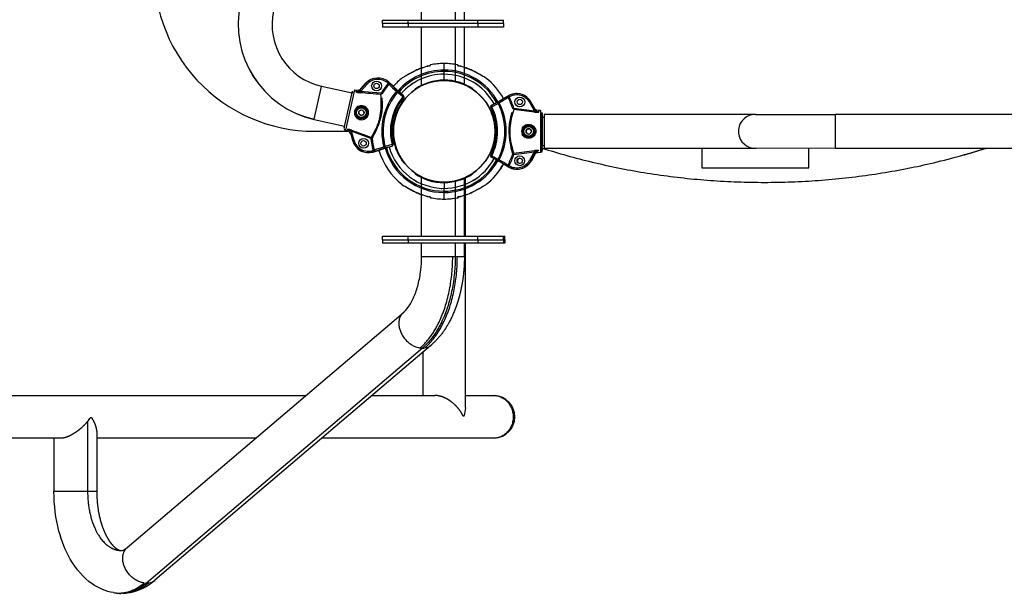
# Model space of a CAD drawing. Units: millimetres. Extents: x 111840 to 129580, y 5068 to 16884.
# Drawn here: x 121962 to 123066, y 8198 to 8842 of the extents above; entities that cross this region are included whole.
import ezdxf

# ---------------------------------------------------------------- set-up
doc = ezdxf.new("R2010")
doc.units = ezdxf.units.MM
doc.layers.add('DEFAULT', color=7, linetype='Continuous')
doc.layers.add('DiKom', color=7, linetype='Continuous')

# ---------------------------------------------------------------- blocks, each defined once
blk = doc.blocks.new('A$C390C0F3E')
at = {"layer": 'DiKom', "color": 0}
for p, q in [((292.9, 144.3), (292.9, 144.3)), ((308.5, 149.7), (309.5, 150.1)), ((308.5, 149.7), (308.5, 149.7)), ((310, 150.3), (310, 150.8)), ((325.2, 145.4), (325.2, 152.4)), ((325.2, 145.4), (325.2, 145.1)), ((325.2, 143.6), (325.2, 145.1)), ((325.2, 140.4), (325.2, 143.6)), ((341.9, 149.7), (341.9, 149.7)), ((357.5, 144.3), (357.5, 144.2)), ((280, 137.2), (278.4, 136.3)), ((281.7, 138.3), (282.1, 138.5)), ((322.4, 140.3), (322.1, 140.3)), ((322.7, 140.3), (322.3, 140.3)), ((322.4, 133.3), (323.4, 133.3)), ((325.2, 133.8), (325.2, 140.4)), ((325.2, 133.8), (325.2, 133.4)), ((368.3, 138.4), (368.7, 138.2)), ((370.7, 137), (370.9, 136.9)), ((371.2, 136.7), (371.4, 136.6)), ((179.4, 89.9), (187.8, 126.8)), ((222.1, 119.1), (187.8, 126.8)), ((224.8, 122.8), (214.6, 77.5)), ((224.8, 122.8), (227.8, 122.5)), ((231.1, 122.9), (237.4, 129.9)), ((231.1, 122.9), (232.2, 121.9)), ((232.2, 121.9), (231.2, 121)), ((232, 124.2), (237.2, 130)), ((238.5, 128.9), (232.2, 121.9)), ((237.2, 130), (237.4, 129.9)), ((237.4, 129.9), (238.5, 128.9)), ((263.2, 131.4), (262.2, 130.3)), ((262.5, 130.1), (263.5, 129.1)), ((263.2, 131.4), (263.3, 131.5)), ((263.2, 131.4), (265.2, 129.6)), ((263.3, 131.5), (267.7, 127.6)), ((273.6, 121.7), (273.5, 121.7)), ((273.6, 121.7), (273.8, 121.4)), ((290, 121.1), (292.8, 123.8)), ((292.7, 123.1), (293.1, 123.5)), ((293.1, 123.5), (292.8, 123.8)), ((303.5, 129.1), (303.6, 129)), ((313.9, 132.2), (313.9, 132.2)), ((357.3, 123.5), (357.6, 123.8)), ((357.6, 123.8), (359.2, 122.2)), ((213.3, 79.8), (222.6, 121.3)), ((222.4, 120.5), (222.1, 119.1)), ((222.1, 119.1), (222.4, 120.2)), ((231.2, 121), (230.7, 120.9)), ((231.1, 119.6), (231.2, 121)), ((254.4, 119), (231.2, 121)), ((254.4, 119), (254.3, 117.6)), ((255.7, 118.2), (254.4, 119)), ((272.8, 120.3), (271.8, 121.2)), ((273.8, 121.4), (272.8, 120.3)), ((278.9, 114.9), (272.8, 120.3)), ((279.5, 116.4), (273.8, 121.4)), ((274.1, 121.4), (277.1, 118.6)), ((277.1, 118.6), (277.2, 118.7)), ((277.2, 118.7), (279.8, 116.4)), ((277.7, 108.8), (280.7, 111.8)), ((279, 115), (278.9, 114.9)), ((279.2, 114.7), (278.9, 114.9)), ((278.9, 114.9), (278.9, 114.9)), ((279.5, 114.5), (279.2, 114.7)), ((279.5, 116.4), (279.8, 116.4)), ((279.7, 114.3), (279.5, 114.5)), ((279.6, 116.3), (279.6, 116.3)), ((279.6, 116.2), (279.7, 116.2)), ((279.7, 114.3), (279.7, 114.4)), ((279.7, 114.4), (279.8, 114.4)), ((280, 114.3), (279.7, 114.3)), ((279.7, 114.3), (279.7, 114.3)), ((279.7, 114.3), (279.7, 114.3)), ((279.7, 114.3), (279.7, 114.3)), ((280, 115.3), (280, 115.3)), ((280, 114.8), (280, 114.7)), ((397.7, 116.5), (392.5, 113.7)), ((397.7, 116.4), (395.3, 115.1)), ((398.1, 114.9), (396.9, 114.2)), ((397.7, 116.4), (397.7, 116.5)), ((397.7, 116.4), (398.4, 115.1)), ((225.7, 100.4), (225.9, 100.8)), ((225.9, 100.9), (225.9, 100.8)), ((226, 101), (226.1, 101.1)), ((234.2, 104.6), (234, 104.1)), ((254.8, 108.6), (254.8, 108.6)), ((275.3, 103.7), (275.2, 103.8)), ((278.1, 108.5), (277.5, 107.6)), ((278.1, 108.5), (277.7, 108.8)), ((278.1, 108.5), (278.6, 109)), ((371.2, 110.2), (372.6, 108.8)), ((372.6, 108.8), (372.4, 108.5)), ((377.6, 103.4), (377.9, 103.3)), ((377.7, 103.8), (377.7, 103.8)), ((377.8, 104.4), (377.8, 104.4)), ((377.8, 103.3), (377.8, 103.4)), ((377.8, 103.4), (377.8, 103.4)), ((377.8, 103.4), (377.8, 103.4)), ((377.9, 103.3), (377.8, 103.3)), ((377.9, 103.3), (378.1, 103.4)), ((377.9, 103.3), (377.9, 103.3)), ((378.1, 103.4), (378.4, 103.6)), ((381.2, 107), (378.2, 105.4)), ((378.5, 105.3), (378.2, 105.4)), ((378.4, 105.3), (378.3, 105.2)), ((378.3, 105.2), (378.3, 105.2)), ((378.4, 103.6), (378.8, 103.7)), ((378.5, 105.3), (385.1, 109)), ((378.7, 103.9), (378.8, 103.7)), ((378.8, 103.7), (385.9, 107.7)), ((378.8, 103.7), (378.8, 103.7)), ((381.3, 107), (381.2, 107)), ((384.9, 109), (381.3, 107)), ((385.4, 109.2), (385.1, 109)), ((385.1, 109), (385.9, 107.7)), ((385.9, 107.7), (387.1, 108.3)), ((402.1, 101.8), (403.5, 102.3)), ((403.5, 102.3), (403.3, 100.9)), ((403.5, 102.3), (426.6, 99.2)), ((422.6, 109.3), (421.3, 108.5)), ((421.3, 108.5), (425.8, 100.3)), ((427.1, 101.1), (422.6, 109.3)), ((422.7, 109.3), (422.6, 109.3)), ((426.5, 102.5), (422.7, 109.3)), ((427.1, 101.1), (425.8, 100.3)), ((425.8, 100.3), (426.6, 99.2)), ((433.3, 99.6), (430.3, 99.9)), ((433.3, 99.6), (433.3, 53.1)), ((179.4, 89.8), (179.4, 89.9)), ((179.4, 89.8), (213.7, 82)), ((225, 97), (225, 97.4)), ((225, 97), (225, 96.8)), ((225, 96.6), (225, 96.7)), ((238.4, 92.6), (238.9, 92.4)), ((240.3, 99), (239.8, 99)), ((378.9, 95.4), (378.9, 95.5)), ((426.5, 97.8), (426.6, 99.2)), ((426.6, 99.2), (427.1, 98.9)), ((431.4, 98), (431.3, 98)), ((435.1, 55.1), (435.1, 97.6)), ((435.1, 96.8), (435.1, 93.3)), ((435.1, 93.3), (435.1, 96.5)), ((435.1, 93.3), (435.1, 59.3)), ((435.1, 92.3), (437.4, 92.3)), ((673.7, 95.3), (437.4, 95.3)), ((437.4, 95.3), (437.4, 57.3)), ((674.3, 95.3), (764.3, 95.2)), ((675, 95.3), (674.7, 95.3)), ((764.3, 78.2), (764.3, 95.2)), ((1203.9, 95.1), (764.3, 95.2)), ((213.4, 80.4), (213.7, 82)), ((217.4, 76.5), (214.6, 77.5)), ((216.8, 78.6), (216.9, 78.6)), ((221.6, 77.7), (221.2, 76.4)), ((247.8, 77.4), (247.7, 77.4)), ((412.9, 79.7), (413.4, 79.6)), ((420.1, 83.8), (419.9, 83.8)), ((420.1, 83.8), (420.1, 83.8)), ((420.1, 83.8), (420.1, 83.3)), ((421.6, 83.7), (421.2, 83.8)), ((427.3, 78.5), (427.3, 78.7)), ((427.4, 78.4), (427.4, 78.3)), ((427.5, 77.9), (427.4, 78.3)), ((764.3, 76.2), (764.3, 78.2)), ((180, 76.4), (217.7, 76.4)), ((220.3, 74.7), (221.7, 75.1)), ((220.3, 74.7), (222.9, 65.7)), ((220.5, 73.2), (222.7, 65.7)), ((221.2, 76.4), (220.8, 76.7)), ((243, 68.3), (221.2, 76.4)), ((221.7, 75.1), (221.2, 76.4)), ((224.3, 66.1), (221.7, 75.1)), ((243, 68.3), (243.5, 69.6)), ((244.5, 68.4), (243, 68.3)), ((268.2, 76.4), (268.4, 76.4)), ((413.4, 73.1), (412.9, 72.9)), ((421.2, 68.9), (421.6, 69)), ((421.5, 69), (421.5, 69)), ((427.3, 74.2), (427.4, 74.4)), ((427.3, 74), (427.3, 74.2)), ((427.4, 74.4), (427.5, 74.8)), ((764.3, 74.2), (764.3, 76.2)), ((222.7, 65.7), (222.9, 65.7)), ((222.9, 65.7), (224.3, 66.1)), ((245.5, 54.8), (246.9, 55.2)), ((257.7, 58.8), (259.1, 59.2)), ((266.8, 61.5), (259.1, 59.2)), ((259.5, 57.7), (259.1, 59.2)), ((259.1, 57.6), (259.5, 57.7)), ((259.5, 57.7), (266.8, 59.9)), ((259.7, 57.7), (263.6, 58.9)), ((263.6, 58.9), (263.8, 58.8)), ((263.6, 58.9), (263.9, 57.8)), ((263.8, 58.8), (267.1, 59.8)), ((266.9, 61.3), (266.8, 61.5)), ((266.8, 61.5), (266.9, 61.5)), ((266.8, 59.9), (267.1, 59.8)), ((266.9, 61.5), (267.2, 61.6)), ((266.9, 59.9), (267, 59.9)), ((267, 59.9), (267, 60)), ((267.2, 61.6), (267.6, 61.6)), ((267.6, 61.6), (267.8, 61.7)), ((267.7, 60.6), (267.7, 60.6)), ((267.9, 61.7), (267.8, 61.7)), ((268.1, 61.6), (267.8, 61.7)), ((267.8, 61.7), (267.8, 61.7)), ((267.8, 61.7), (267.8, 61.7)), ((267.8, 61.7), (267.9, 61.6)), ((267.9, 61.6), (267.9, 61.6)), ((267.9, 61.6), (267.9, 61.6)), ((267.9, 61.1), (267.9, 61.2)), ((271.5, 57.3), (271.7, 56.6)), ((435.1, 60.3), (437.4, 60.3)), ((435.1, 55.6), (435.1, 59.3)), ((435.5, 55.1), (435.5, 57.4)), ((435.5, 55.6), (435.5, 57.3)), ((437.4, 57.3), (674.3, 57.3)), ((614.3, 57.3), (614.3, 35.3)), ((764.3, 57.2), (674.3, 57.3)), ((675.3, 57.3), (675.3, 57.3)), ((734.3, 35.3), (734.3, 57.3)), ((1038.5, 57.2), (764.3, 57.2)), ((245.6, 53.3), (245.2, 54.7)), ((245.6, 53.1), (251.3, 54.8)), ((245.6, 53.3), (248.2, 54)), ((245.6, 53.3), (245.6, 53.1)), ((277.7, 43.9), (278.1, 44.3)), ((278.1, 44.3), (278.6, 43.7)), ((278.3, 44.2), (278.2, 44.1)), ((377.6, 49.3), (377.8, 49.4)), ((377.7, 48.9), (377.7, 48.9)), ((377.7, 48.3), (377.7, 48.3)), ((378.1, 49.3), (377.8, 49.4)), ((377.8, 49.4), (377.8, 49.4)), ((377.8, 49.4), (377.8, 49.4)), ((377.8, 49.4), (377.8, 49.4)), ((377.8, 49.4), (377.8, 49.3)), ((377.8, 49.3), (377.8, 49.3)), ((377.8, 49.3), (377.8, 49.3)), ((378.4, 49.1), (378.1, 49.3)), ((378.4, 47.4), (378.2, 47.3)), ((381.2, 45.7), (378.2, 47.3)), ((378.4, 47.4), (378.3, 47.5)), ((378.3, 47.5), (378.3, 47.5)), ((378.7, 49), (378.4, 49.1)), ((385.1, 43.7), (378.4, 47.4)), ((378.8, 48.9), (378.7, 49)), ((378.7, 48.8), (378.8, 48.9)), ((378.8, 48.9), (385.8, 45)), ((381.3, 45.7), (381.2, 45.7)), ((384.9, 43.7), (381.3, 45.7)), ((385.1, 43.7), (385.8, 45)), ((387.1, 44.3), (385.8, 45)), ((402.1, 50.8), (403.5, 50.4)), ((403.5, 50.4), (403.3, 51.7)), ((403.5, 50.4), (426.6, 53.5)), ((421.3, 44.1), (425.8, 52.3)), ((427.1, 51.6), (422.6, 43.4)), ((426.5, 50.2), (422.7, 43.3)), ((427.3, 51.2), (423, 43.4)), ((426.9, 50.2), (423.1, 43.3)), ((425.8, 52.3), (426.6, 53.5)), ((427.1, 51.6), (425.8, 52.3)), ((426.4, 54.8), (426.6, 53.5)), ((426.6, 53.5), (427.1, 53.7)), ((430.3, 52.7), (433.3, 53.1)), ((430.7, 52.7), (433.7, 53.1)), ((431.4, 54.7), (431.1, 54.7)), ((431.3, 54.7), (431.2, 54.7)), ((431.4, 54.7), (431.3, 54.6)), ((433.7, 53.2), (433.7, 53.1)), ((280.6, 41), (277.7, 43.9)), ((372.6, 43.9), (371.2, 42.5)), ((372.4, 44.2), (372.6, 43.9)), ((378.4, 40.8), (378.8, 41.4)), ((379.2, 42.1), (380.1, 43.4)), ((385.4, 43.5), (385.1, 43.7)), ((397.6, 36.2), (392.5, 39)), ((392.5, 39), (392.5, 39)), ((397.7, 36.3), (395.3, 37.6)), ((398.1, 37.8), (396.9, 38.5)), ((397.7, 36.3), (397.6, 36.2)), ((397.7, 36.3), (398.4, 37.6)), ((422.6, 43.4), (421.3, 44.1)), ((422.7, 43.3), (422.6, 43.4)), ((423, 43.4), (422.8, 43.5)), ((423.1, 43.3), (423, 43.4)), ((614.3, 35.3), (734.3, 35.3)), ((292.7, 28.9), (290, 31.7)), ((292.7, 29.7), (293.1, 29.3)), ((293.1, 29.3), (292.7, 28.9)), ((293.1, 29.3), (294, 28.7)), ((359.2, 30.5), (357.6, 28.9)), ((282.1, 14.3), (281.7, 14.5)), ((322, 12.4), (322.4, 12.4)), ((322.3, 12.4), (322.7, 12.4)), ((325.2, 18.9), (325.2, 19.4)), ((325.2, 18.9), (325.2, 12.4)), ((325.2, 9.1), (325.2, 12.4)), ((368.6, 14.5), (368.3, 14.3)), ((370.4, 15.5), (371.8, 16.4)), ((370.9, 15.8), (370.7, 15.7)), ((371.4, 16.1), (371.2, 16)), ((292.9, 8.5), (292.9, 8.5)), ((308.5, 3), (308.5, 3)), ((325.2, 7.6), (325.2, 9.1)), ((325.2, 0.4), (325.2, 7.6)), ((325.2, 0.4), (325.2, 0.4)), ((340.4, 2.4), (340.4, 1.9)), ((341.9, 3), (340.8, 2.7)), ((341.1, 2.6), (341.2, 2.7)), ((342.2, 3), (341.2, 2.7)), ((341.5, 2.9), (341.5, 2.9)), ((341.9, 3), (341.9, 3)), ((342.2, 3), (342.2, 3)), ((357.4, 8.5), (357.4, 8.5))]:
    blk.add_line(p, q, dxfattribs=at)
for centre, radius in [((249.5, 127.3), 5.5), ((249.5, 127.3), 3), ((410.2, 109.3), 5.5), ((410.2, 109.3), 3), ((232.5, 97.3), 7), ((232.5, 97.3), 5.5), ((232.5, 97.3), 3), ((420.1, 76.3), 5.5), ((420.1, 76.3), 3), ((235, 62.9), 5.5), ((235, 62.9), 3), ((410.1, 43.3), 5.5), ((410.1, 43.3), 3)]:
    blk.add_circle(centre, radius, dxfattribs=at)
for centre, radius, start, end in [((180, 256.4), 180, 175.7749, 269.9843), ((203.4, 196.1), 109, 167.4325, 257.2732), ((203.4, 196.1), 108.9, 167.4325, 257.2732), ((203.4, 196.1), 71, 167.4325, 257.2732), ((325.2, 76.4), 68.7, 89.9843, 138.63), ((325.2, 76.4), 67.2, 89.9843, 138.649), ((356, 13.5), 145.1, 115.7567, 120.8002), ((353.3, 18.7), 139.3, 115.6957, 118.5348), ((325.4, 76.4), 75.2, 103.0066, 115.6033), ((325.4, 76.4), 75.3, 103.0039, 115.6007), ((308.2, 152.6), 2.88, 276.0276, 308.5093), ((310.2, 149.9), 1, 101.6085, 173.8351), ((310.2, 149.3), 1, 101.2481, 133.4316), ((325.2, 76.4), 76, 89.9844, 101.5212), ((325.2, 76.4), 76, 78.4474, 89.9842), ((325.2, 76.4), 68.7, 28.6472, 89.9843), ((325.2, 76.4), 67.2, 28.6268, 89.9843), ((340.2, 149.8), 1.01, 6.5853, 77.8846), ((340.2, 149.3), 1, 45.7073, 78.7353), ((342.2, 152.6), 2.88, 231.4772, 263.9431), ((342.9, 154.6), 5.02, 245.6621, 258.1257), ((324.9, 76.4), 75.2, 64.3653, 76.9566), ((324.9, 76.4), 75.3, 64.3679, 76.9646), ((294.3, 13.6), 145.1, 59.1683, 64.2119), ((288.4, 2.2), 157.9, 58.1262, 64.0719), ((251, 117.8), 18.4, 48.3037, 138.3037), ((251, 117.8), 18.3, 48.3037, 138.3037), ((251, 117.8), 16.8, 48.265, 138.3218), ((325.2, 76.4), 76, 128.146, 138.3969), ((325.4, 76.4), 57, 89.9852, 269.9843), ((325.2, 76.4), 64, 89.9843, 138.6485), ((379.7, -27.9), 192.8, 119.8743, 121.119), ((363.3, 0.3), 160.3, 118.5297, 119.826), ((325.2, 76.3), 57.5, 90.0033, 124.3293), ((325.3, 76.1), 57.2, 96.4543, 124.1706), ((325.2, 76.4), 64, 28.6096, 89.9843), ((325.1, 76.2), 57.7, 55.6896, 89.9249), ((325.4, 76.4), 57, 269.9843, 89.9843), ((325.2, 76.4), 76, 28.8835, 51.8226), ((226.4, 127.3), 6.41, 269.2751, 317.5519), ((220.4, 127.6), 8.99, 311.2768, 325.5749), ((226.5, 127), 6.12, 274.2787, 312.5538), ((228.2, 127.7), 5.22, 275.0192, 307.5804), ((227, 126.9), 5.7, 316.1145, 331.6062), ((325.2, 76.4), 82.5, 139.4409, 148.9675), ((325.2, 76.4), 81.1, 139.5189, 148.9755), ((251.1, 117.6), 16.9, 47.5518, 48.7461), ((263.4, 129), 1.43, 73.5956, 131.3336), ((263.6, 128.3), 2.14, 39.1412, 121.7551), ((324.1, 75.2), 81.1, 138.3154, 138.3503), ((462.9, 331.4), 284.1, 225.4199, 227.7119), ((263, 127.1), 3.42, 48.2859, 74.8247), ((427.8, 292), 229.8, 224.9698, 227.8389), ((272.9, 120.5), 1.37, 60.3087, 146.1668), ((325.4, 76), 64.4, 119.5406, 125.1281), ((324.9, 76), 64.4, 54.8406, 59.8691), ((228.4, 131.6), 10.9, 258.784, 273.3259), ((232.5, 135.2), 15.6, 246.6082, 264.7231), ((228.3, 133.7), 13.1, 273.5251, 280.8595), ((-607.1, -9517.3), 9673.4, 84.89096, 85.02916), ((167.9, 108.4), 86.9, 352.1319, 6.0959), ((168.4, 107.8), 86.5, 358.0924, 3.6491), ((325.2, 76.4), 69.8, 139.9976, 194.6099), ((156.7, 109.7), 99.3, 359.3224, 2.3438), ((325.2, 76.4), 68.3, 140.0086, 194.5988), ((325.2, 76.4), 60.2, 140.2387, 194.3687), ((325.2, 76.4), 59.2, 140.2311, 194.3733), ((325.2, 76.4), 59, 140.0468, 194.5606), ((278.2, 116.5), 1.41, 334.9369, 348.1496), ((278.5, 115.2), 1.5, 3.8791, 42.5094), ((278.6, 115.2), 1.65, 324.9987, 43.3519), ((278.8, 115.2), 1.5, 320.0439, 48.3067), ((278.5, 115.2), 1.52, 325.2875, 340.5853), ((278.5, 115.2), 1.49, 352.0515, 3.0035), ((278.5, 115.2), 1.52, 341.9135, 351.5809), ((324.8, 76.1), 64.4, 30.9382, 33.7333), ((272.5, 309.3), 229.8, 299.4491, 302.3182), ((246.9, 355.4), 284.1, 299.5761, 301.8681), ((397, 112.1), 3.42, 92.4633, 119.0021), ((396.6, 113.4), 2.14, 45.5329, 128.1468), ((325.9, 74.9), 81.1, 28.9378, 28.9727), ((325.2, 76.4), 81.1, 18.3125, 27.7691), ((397, 114.1), 1.38, 35.1748, 89.9352), ((406.6, 100.4), 18.4, 41.4953, 118.9843), ((406.6, 100.4), 18.3, 77.3475, 118.9872), ((406.5, 100.3), 16.9, 118.542, 119.7362), ((325.2, 76.4), 82.5, 18.3205, 27.8472), ((406.6, 100.4), 16.8, 28.9662, 119.023), ((406.6, 100.4), 18.3, 28.9641, 62.9315), ((232.5, 97.3), 6, 167.3037, 77.3195), ((232.5, 97.3), 6, 77.3195, 167.3037), ((232.7, 97), 3.26, 86.1015, 152.8272), ((232.2, 97.1), 3.27, 357.1252, 72.9416), ((186.5, 107.7), 69.4, 340.8729, 357.8642), ((254.8, 111.2), 1.51, 268.3391, 269.0484), ((325.4, 76.4), 57.6, 145.7415, 214.2303), ((325.2, 76.4), 57.5, 155.9932, 201.4543), ((325.4, 76.4), 57.1, 154.037, 154.3726), ((325, 76.4), 57.6, 325.7415, 34.2303), ((378.9, 104.1), 1.5, 118.9814, 207.2441), ((379.1, 104), 1.65, 123.9361, 202.2893), ((325.1, 76.4), 59, 332.7274, 27.2412), ((379.2, 104), 1.49, 164.2845, 175.2365), ((379.2, 104), 1.52, 175.7071, 185.3745), ((379.2, 104), 1.52, 186.7027, 202.0005), ((379.2, 104), 1.5, 126.3031, 163.4033), ((325.1, 76.4), 59.2, 332.9147, 27.0569), ((379.8, 105.2), 1.35, 178.4157, 192.5675), ((325.1, 76.4), 60.2, 332.9193, 27.0493), ((385.9, 107.8), 1.37, 21.1213, 106.9793), ((325.1, 76.4), 68.3, 332.6892, 27.2794), ((325.1, 76.4), 69.8, 332.6781, 27.2904), ((485.6, 72.9), 86.9, 161.1921, 175.1561), ((-876.5, -9487.4), 9673.4, 82.25886, 82.39706), ((432, 104), 5.7, 195.6818, 211.1735), ((431, 105.1), 5.22, 219.7076, 252.2688), ((432.7, 104.2), 6.41, 209.7357, 257.6751), ((432.5, 104), 6.12, 214.7342, 253.0094), ((438.6, 103.3), 8.99, 201.7131, 216.0113), ((433.1, 97.6), 2, 71.4127, 82.9843), ((232.8, 97.5), 3.26, 181.8048, 248.4673), ((232.3, 97.6), 3.27, 261.6859, 337.4653), ((232.2, 97.3), 7.75, 322.4847, 12.1226), ((232.3, 97.3), 8.21, 322.8098, 11.7972), ((199.2, 104.8), 55.4, 345.2743, 351.3798), ((325.4, 76.4), 57.1, 160.3779, 199.5906), ((325.2, 76.4), 57.5, 335.9932, 21.4543), ((325, 76.4), 57.1, 19.7366, 20.3813), ((325, 76.4), 57.1, 18.9381, 19.5906), ((139.9, 512.2), 480.9, 299.8179, 299.8198), ((469.8, 76.4), 71.9, 167.5716, 186.195), ((496.9, 71.8), 99.3, 164.9442, 167.9657), ((485, 72.5), 86.5, 163.6389, 169.1956), ((325.2, 76.4), 76, 9.466, 9.4728), ((401.4, 94.9), 1.51, 258.2396, 258.9489), ((428.5, 113.3), 15.6, 262.565, 280.6798), ((432.3, 110.9), 13, 246.6124, 253.7698), ((431.7, 108.9), 10.9, 253.966, 268.3015), ((674.3, 76.3), 19, 89.9843, 173.9566), ((674.3, 76.3), 19, 88.4552, 89.4571), ((674.3, 76.3), 19, 86.8332, 88.4094), ((215.2, 79.4), 2, 173.0728, 250.3037), ((214.1, 68.1), 10.9, 61.2798, 75.8166), ((216.3, 63), 15.6, 69.9102, 88.0293), ((214.1, 72.8), 6.41, 17.0533, 63.8556), ((214.4, 73), 6.12, 22.0572, 60.328), ((213.1, 66.2), 13.1, 53.748, 61.0823), ((3582.1, 9103.2), 9630.8, 249.57786, 249.71667), ((168.5, 116.2), 88.3, 330.9212, 335.2394), ((454.3, 76.3), 55.4, 175.9082, 182.0137), ((420.3, 76.3), 8.21, 155.4908, 204.4783), ((420.4, 76.3), 7.75, 155.1654, 204.8033), ((420.1, 76.3), 7, 89.9842, 89.9803), ((420.1, 76.3), 6, 89.9685, 359.9843), ((420.4, 76.1), 3.27, 94.3464, 170.1629), ((420.1, 76.5), 7.25, 90.0457, 99.1539), ((420.1, 76.3), 6, 359.9843, 89.9685), ((419.9, 76.1), 3.26, 14.4599, 81.2083), ((420.1, 76.2), 7.55, 17.5613, 86.6483), ((674.3, 76.3), 19, 173.9587, 179.9843), ((215.6, 71.6), 5.22, 27.0271, 59.5882), ((214.8, 72.9), 5.7, 3.0013, 18.4929), ((325.2, 76.4), 82.5, 185.64, 195.1666), ((325.2, 76.4), 81.1, 185.632, 195.0887), ((246.7, 75.1), 1.51, 65.414, 66.3403), ((325.3, 76.4), 57.1, 182.1435, 200.2935), ((420.4, 76.6), 3.27, 189.8228, 265.6021), ((419.9, 76.6), 3.26, 278.7986, 345.4842), ((674.3, 76.3), 19, 179.9843, 186.0099), ((674.3, 76.3), 19, 186.012, 269.9843), ((240.4, 70.8), 18.4, 196.3037, 286.3037), ((240.4, 70.8), 18.3, 196.3037, 286.3037), ((240.4, 70.8), 16.8, 196.2857, 286.3425), ((340.4, -213.6), 284.7, 106.893, 109.1802), ((324.7, 78), 81.1, 196.2577, 196.2926), ((325.4, -162.4), 229.8, 106.7686, 109.6377), ((325.2, 76.4), 76, 196.1612, 231.8226), ((259, 59), 1.37, 188.4412, 274.2982), ((325.2, 76.4), 68.7, 195.9213, 269.9843), ((325.2, 76.4), 67.2, 195.9002, 269.9843), ((325.2, 76.4), 64, 195.8805, 269.9843), ((266.4, 61.3), 1.5, 287.619, 330.7424), ((265.7, 60.3), 1.2, 345.4327, 358.4303), ((266.5, 61.3), 1.65, 291.2556, 9.6088), ((266.6, 61.2), 1.5, 286.2588, 14.6055), ((266.4, 61.3), 1.49, 331.604, 342.556), ((266.4, 61.3), 1.52, 343.0266, 352.694), ((266.4, 61.3), 1.52, 354.0222, 9.32), ((486.8, 80.7), 88.3, 192.0486, 196.3668), ((401.4, 57.8), 1.51, 100.9477, 101.8741), ((674.3, 76.3), 19, 271.5589, 273.1353), ((674.3, 76.3), 19, 271.9567, 272.5394), ((240.6, 70.9), 16.9, 285.8614, 287.0557), ((246.8, 55.4), 1.43, 203.2739, 261.0119), ((247.3, 56), 2.14, 212.8524, 295.4663), ((247.2, 57.3), 3.42, 259.7827, 286.3216), ((325.2, 76.4), 64, 269.9843, 331.359), ((378.9, 48.6), 1.5, 152.6825, 241.0292), ((379.1, 48.7), 1.65, 157.6792, 236.0325), ((379.2, 48.7), 1.52, 157.968, 173.2658), ((379.2, 48.7), 1.52, 174.594, 184.2615), ((379.2, 48.7), 1.49, 184.732, 195.684), ((379.2, 48.7), 1.5, 196.5652, 233.6655), ((379.8, 47.5), 1.38, 167.8929, 180.892), ((385.8, 44.8), 1.37, 252.9898, 338.8468), ((246.5, -203.2), 284.7, 58.1078, 60.395), ((325.2, 76.4), 81.1, 332.1993, 341.656), ((325.2, 76.4), 82.5, 332.1214, 341.648), ((-865.6, 9598.6), 9630.8, 277.57134, 277.71015), ((410.5, 43.3), 3, 95.1395, 264.829), ((428.5, 39.3), 15.6, 79.2587, 97.3778), ((432, 48.7), 5.7, 148.7951, 164.2868), ((430.6, 49.3), 3.85, 148.4955, 166.1992), ((431, 47.6), 5.22, 107.6998, 140.2609), ((432.7, 48.4), 6.41, 103.7649, 150.235), ((432.3, 41.8), 13, 106.1988, 113.3562), ((431.4, 47.6), 5.22, 107.6998, 140.2609), ((432.5, 48.7), 6.12, 106.96, 145.2308), ((431.6, 43.8), 10.9, 91.4714, 106.0082), ((433.1, 55.1), 2, 276.9843, 354.2152), ((433.5, 55.1), 2, 276.9843, 354.2152), ((325.5, 76.6), 64.4, 210.9382, 213.7333), ((325.2, 76.4), 67.2, 269.9843, 331.3416), ((325.2, 76.4), 68.7, 269.9843, 331.3212), ((325.2, 76.4), 76, 308.146, 331.0849), ((309, -89.7), 153.5, 57.2739, 60.359), ((272.3, -156.5), 229.8, 57.6504, 60.5194), ((325.5, 76.4), 76, 321.9167, 330.9345), ((396.6, 39.3), 2.14, 231.8217, 314.4356), ((397, 40.6), 3.42, 240.9664, 267.5053), ((325.9, 77.8), 81.1, 330.9954, 331.0303), ((397, 38.6), 1.38, 270.0333, 324.7937), ((406.6, 52.3), 18.4, 240.9843, 330.9843), ((406.6, 52.3), 18.3, 240.9651, 272.4559), ((406.5, 52.4), 16.9, 240.2324, 241.4266), ((406.6, 52.3), 16.8, 240.9455, 331.0023), ((407, 52.3), 18.4, 270.0121, 330.9843), ((407, 52.3), 18.3, 293.7106, 331.0017), ((325.4, 76.7), 64.4, 234.8404, 240.428), ((325.2, 76.5), 57.7, 235.6896, 269.9249), ((325.3, 76.6), 57.2, 236.8707, 266.2509), ((325.2, 76.4), 57.5, 270.0033, 304.3293), ((324.9, 76.7), 64.4, 299.5406, 305.1281), ((362.2, 151), 158.5, 238.0785, 244.063), ((356, 139.2), 145.1, 239.1683, 244.2119), ((325.4, 76.4), 57, 266.1346, 266.9529), ((294.4, 139.2), 145.1, 295.7567, 300.8002), ((297, 134), 139.3, 295.6957, 298.5348), ((287, 152.4), 160.3, 298.5297, 299.826), ((270.7, 180.6), 192.8, 299.8743, 301.119), ((325.4, 76.3), 75.2, 244.3653, 256.9566), ((325.4, 76.3), 75.3, 244.3679, 256.9646), ((308.2, 0.2), 2.88, 51.4772, 83.9431), ((307.4, -1.9), 5.02, 65.6621, 78.1257), ((310.2, 2.9), 1.01, 186.5853, 257.8846), ((310.2, 3.4), 1, 225.7073, 258.7353), ((325.2, 76.4), 76, 258.4474, 269.9842), ((325.2, 76.4), 76, 269.9844, 281.5212), ((325.5, 76.4), 76, 269.7155, 269.9842), ((325.5, 76.4), 76, 271.3801, 281.5212), ((342.2, 0.1), 2.88, 96.0276, 128.5093), ((340.2, 2.9), 1, 281.6085, 353.8351), ((340.2, 3.4), 1, 281.2481, 313.4316), ((340.5, 2.9), 1, 281.6073, 353.8351), ((343.7, -3.8), 6.99, 102.5713, 111.7204), ((341.1, 2.7), 0.087, 299.7046, 305.9784), ((324.9, 76.3), 75.2, 283.0066, 295.6033), ((324.9, 76.3), 75.3, 283.0039, 295.6007), ((325.1, 77), 76, 283.029, 285.0723), ((325.1, 77.1), 76, 283.022, 285.0728)]:
    blk.add_arc(centre, radius, start, end, dxfattribs=at)
for points in [[(340.4, 150.8), (340.4, 150.9), (340.4, 150.3)], [(310, 1.9), (310, 1.8), (310, 2.4)], [(340.7, 1.9), (340.7, 1.9), (340.7, 2)]]:
    blk.add_open_spline(points, degree=2, dxfattribs=at)
for points, knots in [([(263.5, 129.1), (264.4, 129.9), (264.9, 129.8), (265.2, 129.6), (265.2, 129.6), (265.2, 129.6), (265.2, 129.6)], [0.046615, 0.046615, 0.046615, 0.046615, 3.434536, 3.434536, 3.434536, 3.438608, 3.438608, 3.438608, 3.438608]), ([(263.5, 129.1), (263.7, 129.3), (264.2, 129.6), (264.8, 129.8), (265.1, 129.7), (265.2, 129.6)], [0, 0, 0, 0, 0.745995, 1.734282, 3.291785, 3.291785, 3.291785, 3.291785]), ([(278.9, 114.9), (279, 115), (279.1, 115.3), (279.3, 115.7), (279.5, 116), (279.6, 116.2), (279.6, 116.3), (279.5, 116.4)], [0, 0, 0, 0, 0.326178, 1.039229, 1.295609, 1.499902, 1.62194, 1.62194, 1.62194, 1.62194]), ([(396.9, 114.2), (396.7, 114.4), (396.4, 114.9), (395.8, 115.2), (395.5, 115.1), (395.3, 115.1)], [0, 0, 0, 0, 0.745995, 1.734282, 3.291785, 3.291785, 3.291785, 3.291785]), ([(396.9, 114.2), (396.2, 115.1), (395.6, 115.2), (395.3, 115.1), (395.3, 115.1), (395.3, 115.1), (395.3, 115.1)], [0.046615, 0.046615, 0.046615, 0.046615, 3.434536, 3.434536, 3.434536, 3.438608, 3.438608, 3.438608, 3.438608]), ([(240.3, 99), (240.2, 99.8), (239.4, 101.5), (237, 104.2), (232.5, 105.7), (228, 104.2), (225.6, 101.5), (224.3, 98.2), (224.7, 94.6), (226.8, 91.7), (229.8, 89.5), (234.5, 89), (237.7, 91), (238.9, 92.4)], [0, 0, 0, 0, 2.553538, 5.407124, 10.67251, 16.15026, 18.777109, 21.339773, 26.66003, 29.22743, 31.964394, 37.372223, 42.718827, 42.718827, 42.718827, 42.718827]), ([(256, 108.5), (256, 108.3), (255.9, 103.5), (254.9, 92.2), (249.2, 76.9), (245.6, 70.4), (244.5, 68.4)], [21.467587, 21.467587, 21.467587, 21.467587, 22.498113, 38.830931, 55.224963, 71.556287, 71.556287, 71.556287, 71.556287]), ([(378.8, 103.7), (378.7, 103.8), (378.7, 104.2), (378.5, 104.6), (378.4, 105), (378.4, 105.2), (378.4, 105.3), (378.5, 105.3)], [0, 0, 0, 0, 0.326178, 1.039229, 1.295609, 1.499902, 1.621671, 1.621671, 1.621671, 1.621671]), ([(252.8, 90.7), (252.6, 89.8), (252.1, 88.1), (251, 84.8), (249.3, 80.5), (246.7, 75.1), (244.6, 71.5), (243.5, 69.6)], [0, 0, 0, 0, 2.666442, 5.286128, 10.633843, 16.464132, 23.115105, 23.115105, 23.115105, 23.115105]), ([(399.7, 92.5), (399.7, 92.2), (398.7, 87.5), (397.2, 76.3), (399.4, 60.1), (401.5, 53), (402.1, 50.8)], [21.467587, 21.467587, 21.467587, 21.467587, 22.498113, 38.830931, 55.224963, 71.556287, 71.556287, 71.556287, 71.556287]), ([(412.9, 79.7), (413.2, 80.5), (414.3, 82), (417.3, 84.1), (422, 84.6), (426, 82.1), (427.8, 78.9), (428.4, 75.4), (427.1, 72), (424.4, 69.6), (421.1, 68.2), (416.4, 68.7), (413.7, 71.3), (412.9, 72.9)], [0, 0, 0, 0, 2.553538, 5.407124, 10.67251, 16.15026, 18.777109, 21.339773, 26.66003, 29.22743, 31.964394, 37.372223, 42.718827, 42.718827, 42.718827, 42.718827]), ([(398.9, 74.4), (398.9, 73.5), (399, 71.7), (399.4, 68.2), (400.1, 63.6), (401.5, 57.8), (402.6, 53.9), (403.3, 51.7)], [0, 0, 0, 0, 2.666442, 5.286128, 10.633843, 16.464132, 23.115105, 23.115105, 23.115105, 23.115105]), ([(246.9, 55.2), (247, 55), (247.2, 54.5), (247.7, 54), (248, 54), (248.2, 54)], [0, 0, 0, 0, 0.745995, 1.734282, 3.291785, 3.291785, 3.291785, 3.291785]), ([(246.9, 55.2), (247.4, 54.2), (247.9, 54), (248.2, 54), (248.2, 54), (248.2, 54), (248.2, 54)], [0.046615, 0.046615, 0.046615, 0.046615, 3.434536, 3.434536, 3.434536, 3.438608, 3.438608, 3.438608, 3.438608]), ([(266.9, 61.5), (266.9, 61.4), (266.9, 61), (266.9, 60.6), (266.9, 60.2), (266.9, 60), (266.9, 59.9), (266.8, 59.9)], [0, 0, 0, 0, 0.326134, 1.039203, 1.295593, 1.499894, 1.621937, 1.621937, 1.621937, 1.621937]), ([(378.7, 49), (378.7, 48.9), (378.6, 48.5), (378.5, 48.1), (378.4, 47.7), (378.4, 47.5), (378.4, 47.4), (378.4, 47.4)], [0, 0, 0, 0, 0.326134, 1.039203, 1.295593, 1.499894, 1.621937, 1.621937, 1.621937, 1.621937]), ([(396.9, 38.5), (396.7, 38.2), (396.3, 37.8), (395.8, 37.5), (395.5, 37.5), (395.3, 37.6)], [0, 0, 0, 0, 0.745995, 1.734282, 3.291785, 3.291785, 3.291785, 3.291785]), ([(396.9, 38.5), (396.2, 37.6), (395.6, 37.5), (395.3, 37.6), (395.3, 37.6), (395.3, 37.6), (395.3, 37.6)], [0.046615, 0.046615, 0.046615, 0.046615, 3.434536, 3.434536, 3.434536, 3.438608, 3.438608, 3.438608, 3.438608])]:
    blk.add_open_spline(points, degree=3, knots=knots, dxfattribs=at)
for points, weights in [([(274.1, 121.4), (267.5, 127.4), (267.7, 127.6)], [1, 0.942451861124, 1]), ([(384.9, 109), (392.6, 113.4), (392.5, 113.7)], [1, 0.942451861124, 1]), ([(764.3, 57.2), (764.3, 57.1), (764.3, 74.2)], [0.983376926997, 0.734030831959, 1]), ([(251.3, 54.8), (251.2, 55), (259.7, 57.7)], [1, 0.942452686848, 0.999998348575])]:
    blk.add_rational_spline(points, weights, degree=2, dxfattribs=at)
blk.add_rational_spline([(435.1, 57.5), (668.9, -16.9), (905.9, 49.3), (919.1, 53), (932.2, 57.2)], [0.984173908513, 0.926388587733, 0.977619424522, 0.977474951536, 0.977619424522], degree=2, knots=[58.51326, 58.51326, 58.51326, 535.276442, 535.276442, 562.74768, 562.74768, 562.74768], dxfattribs=at)
blk = doc.blocks.new('RPS-19601')
at = {"layer": 'DiKom', "color": 0}
for p, q in [((141214.1, 8841.5), (141214.1, 8856.6)), ((141251.8, 8856.6), (141251.8, 8841.5)), ((141262.1, 8841.5), (141262.1, 8856.6)), ((141170.1, 8841.5), (141199.1, 8841.5)), ((141170.1, 8837.5), (141170.1, 8841.5)), ((141199.1, 8837.5), (141170.1, 8837.5)), ((141170.1, 8837.5), (141170.1, 8833.5)), ((141199.1, 8833.5), (141170.1, 8833.5)), ((141199.1, 8837.5), (141199.1, 8841.5)), ((141199.1, 8841.5), (141277.1, 8841.5)), ((141277.1, 8837.5), (141199.1, 8837.5)), ((141199.1, 8837.5), (141199.1, 8833.5)), ((141277.1, 8833.5), (141199.1, 8833.5)), ((141214.1, 8767.8), (141214.1, 8833.5)), ((141251.8, 8833.5), (141251.8, 8772.3)), ((141262.1, 8769), (141262.1, 8833.5)), ((141277.1, 8837.5), (141277.1, 8841.5)), ((141277.1, 8841.5), (141306.1, 8841.5)), ((141306.1, 8837.5), (141277.1, 8837.5)), ((141277.1, 8837.5), (141277.1, 8833.5)), ((141306.1, 8833.5), (141277.1, 8833.5)), ((141306.1, 8837.5), (141306.1, 8841.5)), ((141306.1, 8837.5), (141306.1, 8833.5)), ((141214.1, 8599.1), (141214.1, 8665.6)), ((141251.8, 8661.1), (141251.8, 8599.1)), ((141262.1, 8599.1), (141262.1, 8664.5)), ((141263.5, 8599.1), (141263.5, 8665.1)), ((141170.1, 8599.1), (141199.1, 8599.1)), ((141170.1, 8595.1), (141170.1, 8599.1)), ((141170.1, 8595.1), (141199.1, 8595.1)), ((141170.1, 8595.1), (141170.1, 8591.1)), ((141199.1, 8591.1), (141170.1, 8591.1)), ((141199.1, 8595.1), (141199.1, 8599.1)), ((141199.1, 8599.1), (141277.1, 8599.1)), ((141199.1, 8595.1), (141277.1, 8595.1)), ((141199.1, 8595.1), (141199.1, 8591.1)), ((141277.1, 8591.1), (141199.1, 8591.1)), ((141214.1, 8576), (141214.1, 8591.1)), ((141251.8, 8591.1), (141251.8, 8576)), ((141262.1, 8576), (141262.1, 8591.1)), ((141263.5, 8406.7), (141263.5, 8591.1)), ((141277.1, 8595.1), (141277.1, 8599.1)), ((141277.1, 8599.1), (141306.1, 8599.1)), ((141277.1, 8595.1), (141306.1, 8595.1)), ((141277.1, 8595.1), (141277.1, 8591.1)), ((141306.1, 8591.1), (141277.1, 8591.1)), ((141306.1, 8599.1), (141307.5, 8599.1)), ((141306.1, 8595.1), (141306.1, 8599.1)), ((141307.5, 8595.1), (141306.1, 8595.1)), ((141306.1, 8595.1), (141306.1, 8591.1)), ((141307.5, 8591.1), (141306.1, 8591.1)), ((141307.5, 8595.1), (141307.5, 8599.1)), ((141307.5, 8595.1), (141307.5, 8591.1)), ((141249, 8576), (141214.1, 8576)), ((141251.8, 8576), (141249, 8576)), ((141254.2, 8576), (141251.8, 8576)), ((140884, 8249.8), (141193.4, 8513.1)), ((141215.1, 8473.5), (140905.5, 8209.9)), ((141224.5, 8476.6), (140915.1, 8213.2)), ((141215.5, 8468.9), (141215.5, 8420.4)), ((139043.2, 8420.4), (141084.4, 8420.4)), ((141158.5, 8420.4), (141229, 8420.4)), ((141263.5, 8420.4), (141294.7, 8420.4)), ((140843.1, 8395.7), (140844, 8395.7)), ((141260.5, 8397.7), (141261.7, 8397.7)), ((141318.7, 8396.4), (141316.9, 8396.4)), ((140839.6, 8391.2), (140839.6, 8312.5)), ((140809.6, 8372.4), (139043.2, 8372.4)), ((140801.9, 8372.4), (140801.9, 8312.5)), ((140849.9, 8380.2), (140849.9, 8312.5)), ((141028, 8372.4), (140849.9, 8372.4)), ((141294.7, 8372.4), (141102.1, 8372.4)), ((140839.6, 8312.5), (140801.9, 8312.5))]:
    blk.add_line(p, q, dxfattribs=at)
at = {"layer": 'DiKom'}
blk.add_circle((141239.3, 8716.7), 57, dxfattribs=at)
at = {"layer": 'DiKom', "color": 0}
for centre, radius, start, end in [((141215.2, 8492.6), 19.1, 261.9324, 269.9183), ((141215.2, 8490.5), 17, 269.9163, 278.5658), ((141215.8, 8487.5), 14, 278.0083, 309.9539), ((141294.7, 8396.4), 24, 360, 87.2467), ((141238.1, 8407.2), 25.5, 338.1712, 358.9856), ((140790.9, 8432.4), 63.8, 319.7181, 324.8631), ((141294.7, 8396.4), 24, 272.5551, 360), ((140875.3, 8258.6), 60.4, 281.032, 310.9114), ((140905.5, 8229), 19.1, 261.9324, 269.9183), ((140905.5, 8226.9), 17, 269.9163, 278.5658), ((140906.1, 8223.9), 14, 278.0083, 309.9539), ((140877.2, 8251.8), 53.4, 262.2917, 269.9951), ((140877.1, 8252), 53.5, 271.8708, 279.2642)]:
    blk.add_arc(centre, radius, start, end, dxfattribs=at)
for points, knots in [([(141193.6, 8513.3), (141195.3, 8514.8), (141197.2, 8516.8), (141199.1, 8519.4), (141200.3, 8521.1), (141202.7, 8524.8), (141206.8, 8533.2), (141210.7, 8545.3), (141213.5, 8560.5), (141214.1, 8571), (141214.1, 8576)], [0.000013, 0.000013, 0.000013, 0.000013, 15.836689, 15.836689, 15.836689, 22.156062, 29.01681, 43.859585, 60.082304, 75.302537, 75.302537, 75.302537, 75.302537]), ([(140868.6, 8199.2), (140860, 8200.6), (140851.9, 8204), (140844.6, 8209.1), (140834.8, 8215.9), (140826.5, 8225.6), (140820.1, 8236.9), (140814.7, 8246.3), (140810.5, 8256.9), (140807.5, 8268.3), (140803.8, 8282.3), (140801.9, 8297.3), (140801.9, 8312.5)], [0, 0, 0, 0, 33.338498, 33.338498, 33.338498, 78.737788, 78.737788, 78.737788, 115.916742, 115.916742, 115.916742, 161.544625, 161.544625, 161.544625, 161.544625]), ([(140877.2, 8246.5), (140877.8, 8246.5), (140878.5, 8246.6), (140880.6, 8247.4), (140882, 8248.1), (140883.6, 8249.5)], [0, 0, 0, 0, 16.122828, 16.122828, 32.307136, 32.307136, 32.307136, 32.307136])]:
    blk.add_open_spline(points, degree=3, knots=knots, dxfattribs=at)
for points, weights in [([(141212.5, 8473.7), (141249, 8504.8), (141249, 8576)], [1, 0.84745564172, 1]), ([(141251.8, 8576), (141251.8, 8504.6), (141215.1, 8473.5)], [1, 0.84745564172, 1]), ([(141217.7, 8473.7), (141254.2, 8504.8), (141254.2, 8576)], [1, 0.84745564172, 1]), ([(141262.1, 8576), (141262.3, 8576), (141254.2, 8576)], [0.867181385208, 0.848207297381, 1]), ([(141294.7, 8420.4), (141316.8, 8420.3), (141316.9, 8396.4)], [1, 0.708803378726, 1]), ([(141316.9, 8396.4), (141316.8, 8372.4), (141294.7, 8372.4)], [0.999999996034, 0.70880338071, 1]), ([(140849.9, 8312.5), (140850.3, 8312.5), (140839.6, 8312.5)], [0.878249603111, 0.822908513617, 1]), ([(140868.6, 8199.2), (140886.6, 8196.2), (140902.8, 8210.1)], [0.937793123072, 0.932779747857, 1]), ([(140905.5, 8209.9), (140892.1, 8198.5), (140877.2, 8198.5)], [1, 0.943989368477, 0.938129793727]), ([(140885.8, 8199.2), (140897.5, 8201.1), (140908.1, 8210.1)], [0.942499892675, 0.955227108191, 1])]:
    blk.add_rational_spline(points, weights, degree=2, dxfattribs=at)
for points, weights, degree, knots in [([(141262.1, 8576), (141262.1, 8560.9), (141260.2, 8545.9), (141256.5, 8531.9), (141255.3, 8527.4), (141253.9, 8522.9), (141252.2, 8518.5), (141246, 8501.6), (141236.7, 8487), (141224.7, 8476.8)], [1, 1, 1, 1, 0.999221212243, 0.999221212243, 1, 1, 1, 1], 3, [0, 0, 0, 0, 45.627844, 45.627844, 45.627844, 59.705949, 59.705949, 59.705949, 119.024201, 119.024201, 119.024201, 119.024201]), ([(141193.6, 8513.3), (141186.7, 8507.5), (141189.1, 8496.5), (141193.5, 8476.3), (141212.5, 8473.7)], [0.872965694845, 0.832440106284, 1, 0.730146306461, 1], 2, [13.687695, 13.687695, 13.687695, 36.108493, 36.108493, 72.216987, 72.216987, 72.216987]), ([(141260.5, 8397.7), (141260.2, 8398.4), (141259.4, 8399.9), (141257.6, 8402.8), (141253.9, 8407.8), (141250, 8411.4), (141247.1, 8413.5), (141244.8, 8415.3), (141242.2, 8416.8), (141239.5, 8417.9), (141239.1, 8418.1), (141238.2, 8418.5), (141236.4, 8419.2), (141233.4, 8420), (141230.8, 8420.4), (141229, 8420.4)], [1, 1, 1, 1, 1, 1, 1, 0.995964163678, 0.995964163678, 1, 1, 1, 1, 1, 1, 1], 3, [0, 0, 0, 0, 2.400516, 5.043364, 10.253162, 20.9246, 20.9246, 20.9246, 29.719369, 29.719369, 29.719369, 31.176461, 32.629429, 35.361654, 40.588539, 40.588539, 40.588539, 40.588539]), ([(140849.9, 8380.2), (140849.9, 8381.4), (140849.7, 8382.7), (140849.4, 8383.9), (140848.6, 8387.6), (140846.6, 8391.7), (140844, 8395.7)], [1, 0.99587628713, 0.99587628713, 1, 1, 1, 1], 3, [0, 0, 0, 0, 3.755821, 3.755821, 3.755821, 21.073536, 21.073536, 21.073536, 21.073536]), ([(140839.6, 8391.2), (140837.9, 8389.2), (140836, 8387.2), (140831.7, 8383.1), (140829.2, 8381.1), (140826.5, 8379.2), (140825, 8378.2), (140823.5, 8377.2), (140822, 8376.4), (140819.8, 8375.1), (140817.5, 8374.1), (140813.3, 8372.7), (140811.3, 8372.4), (140809.6, 8372.4)], [1, 1, 1, 1, 1, 1, 0.999181874411, 0.999181874411, 1, 1, 1, 1, 1, 1], 3, [1.058302, 1.058302, 1.058302, 1.058302, 9.741227, 9.741227, 19.475753, 19.475753, 19.475753, 24.824503, 24.824503, 24.824503, 32.451725, 32.451725, 39.654452, 39.654452, 39.654452, 39.654452]), ([(140839.6, 8312.5), (140839.6, 8275.9), (140857.2, 8256.5), (140866.4, 8246.5), (140877.2, 8246.5)], [1, 0.874890339488, 1, 0.930900971011, 0.938129793727], 2, [0, 0, 0, 66.737481, 66.737481, 103.597106, 103.597106, 103.597106]), ([(140849.9, 8312.5), (140849.9, 8302.9), (140850.9, 8293.3), (140855, 8275.3), (140858.2, 8267), (140861.8, 8260.7), (140862.7, 8259), (140863.8, 8257.4), (140864.9, 8255.8), (140865.3, 8255.2), (140866.4, 8253.8), (140868.4, 8251.5), (140870.9, 8249.2), (140873.4, 8247.5), (140875.4, 8246.7), (140876.3, 8246.5), (140876.8, 8246.5)], [1, 1, 1, 1, 1, 1, 0.999019905088, 0.999019905088, 1, 1, 1, 1, 1, 1, 1, 1, 1], 3, [0, 0, 0, 0, 28.94665, 28.94665, 59.873117, 59.873117, 59.873117, 65.68242, 65.68242, 65.68242, 68.021768, 70.804843, 74.812251, 78.382284, 79.849227, 81.187155, 81.187155, 81.187155, 81.187155]), ([(140902.8, 8210.1), (140883.8, 8212.7), (140879.5, 8232.9), (140877.1, 8243.9), (140884, 8249.8)], [1, 0.730146306453, 1, 0.832440106286, 0.872965694838], 2, [-72.216987, -72.216987, -72.216987, -36.108493, -36.108493, -13.687695, -13.687695, -13.687695])]:
    blk.add_rational_spline(points, weights, degree=degree, knots=knots, dxfattribs=at)
at = {"layer": 'DiKom'}
blk.add_blockref('A$C390C0F3E', (140914.1, 8640.3), dxfattribs=at)

msp = doc.modelspace()

# ---------------------------------------------------------------- block references
at = {"layer": 'DEFAULT'}
msp.add_blockref('RPS-19601', (-18801.9, 0), dxfattribs=at)

doc.saveas('drawing.dxf')
